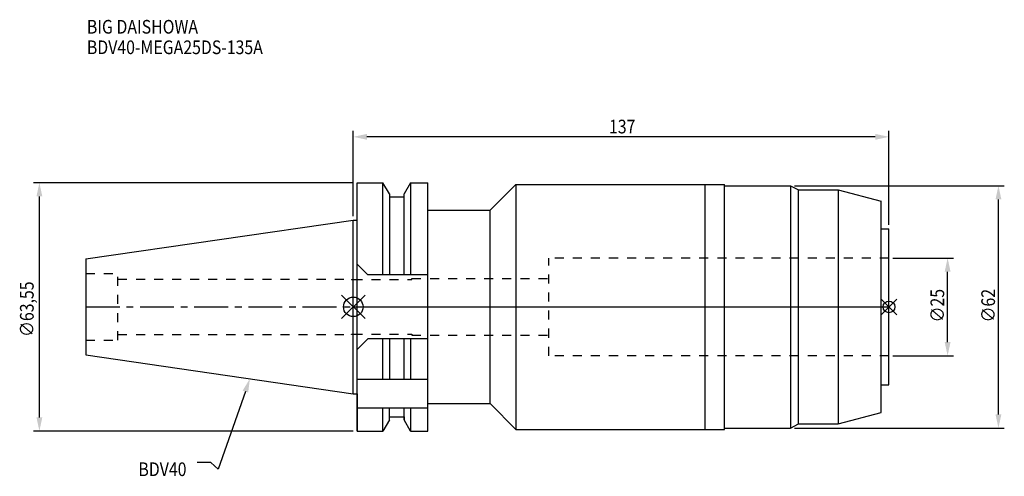
# Model space of a CAD drawing. Extents: x -85 to 166, y -43 to 73.
import ezdxf

# ---------------------------------------------------------------- set-up
doc = ezdxf.new("R2010")
doc.units = 0
doc.header["$LTSCALE"] = 23.1
doc.header["$PDMODE"] = 3
doc.header["$PDSIZE"] = 8
doc.linetypes.add('CENTER', pattern=[0.6, 0.375, -0.075, 0.075, -0.075])
doc.linetypes.add('DASHED', pattern=[0.2, 0.1, -0.1])
doc.layers.get('0').update_dxf_attribs({"linetype": 'CONTINUOUS'})
doc.layers.get('DEFPOINTS').update_dxf_attribs({"linetype": 'CONTINUOUS'})
for name, color, linetype in [('1', 4, 'CONTINUOUS'), ('2', 7, 'CONTINUOUS'), ('3', 1, 'DASHED'), ('4', 2, 'CENTER'), ('6', 5, 'CONTINUOUS'), ('NOCUT', 7, 'CONTINUOUS'), ('SK1', 4, 'CONTINUOUS'), ('SK3', 1, 'DASHED'), ('SK4', 2, 'CENTER')]:
    doc.layers.add(name, color=color, linetype=linetype)
doc.styles.get("Standard").update_dxf_attribs({"font": 'txt', "width": 0.85})
doc.dimstyles.get("Standard").update_dxf_attribs({"dimtxt": 3.5, "dimasz": 3.5, "dimexe": 1.5, "dimexo": 1, "dimtad": 1, "dimblk": '_FILLED', "dimblk1": '_FILLED', "dimblk2": '_FILLED', "dimcen": 0.09, "dimazin": 3, "dimtol": 1, "dimtp": 0.01, "dimtm": 0.01, "dimtfac": 1, "dimtofl": 0, "dimtmove": 0, "dimatfit": 3})

# ---------------------------------------------------------------- blocks, each defined once
blk = doc.blocks.new('_FILLED')
at = {"color": 0, "linetype": 'BYBLOCK'}
blk.add_solid([(0, 0), (-1, 0.214), (-1, -0.214)], dxfattribs=at)
blk = doc.blocks.new('*U13')
at = {"layer": '2', "color": 0, "width": 0.85}
blk.add_text('∅63,55', height=3.5, rotation=90, dxfattribs=at).set_placement((-81.75, -7.69))
blk = doc.blocks.new('*D1')
at = {"layer": '2', "color": 0}
for p, q in [((0, 31.77), (-81.79, 31.77)), ((-80.29, -28.27), (-80.29, 28.28)), ((0, -31.77), (-81.79, -31.77))]:
    blk.add_line(p, q, dxfattribs=at)
at = {"layer": 'DEFPOINTS', "color": 0}
for p in [(-80.29, 31.77), (1, 31.77), (1, -31.77)]:
    blk.add_point(p, dxfattribs=at)
blk.add_blockref('*U13', (0, 0))
at = {"layer": '2', "color": 0, "xscale": 3.5, "yscale": 3.5, "zscale": 3.5}
for p, rotation in [((-80.29, 31.77), 90), ((-80.29, -31.77), 270)]:
    blk.add_blockref('_FILLED', p, dxfattribs=dict(at, rotation=rotation))
blk = doc.blocks.new('*U12')
at = {"layer": '2', "color": 0, "width": 0.85}
blk.add_text('137', height=3.5, dxfattribs=at).set_placement((65.4, 44.38))
blk = doc.blocks.new('*D2')
at = {"layer": '2', "color": 0}
for p, q in [((0, 23.23), (0, 45)), ((133.5, 43.5), (3.5, 43.5)), ((137, 20.95), (137, 45))]:
    blk.add_line(p, q, dxfattribs=at)
at = {"layer": 'DEFPOINTS', "color": 0}
for p in [(0, 43.5), (0, 22.23), (137, 19.95)]:
    blk.add_point(p, dxfattribs=at)
blk.add_blockref('*U12', (0, 0))
at = {"layer": '2', "color": 0, "xscale": 3.5, "yscale": 3.5, "zscale": 3.5, "rotation": 180}
blk.add_blockref('_FILLED', (0, 43.5), dxfattribs=at)
at = {"layer": '2', "color": 0, "xscale": 3.5, "yscale": 3.5, "zscale": 3.5}
blk.add_blockref('_FILLED', (137, 43.5), dxfattribs=at)
blk = doc.blocks.new('*U11')
at = {"layer": '2', "color": 0, "width": 0.85}
blk.add_text('∅25', height=3.5, rotation=90, dxfattribs=at).set_placement((151.12, -3.97))
blk = doc.blocks.new('*D3')
at = {"layer": '2', "color": 0}
for p, q in [((138, 12.5), (153.5, 12.5)), ((152, -9), (152, 9)), ((138, -12.5), (153.5, -12.5))]:
    blk.add_line(p, q, dxfattribs=at)
at = {"layer": 'DEFPOINTS', "color": 0}
for p in [(137, 12.5), (152, 12.5), (137, -12.5)]:
    blk.add_point(p, dxfattribs=at)
blk.add_blockref('*U11', (0, 0))
at = {"layer": '2', "color": 0, "xscale": 3.5, "yscale": 3.5, "zscale": 3.5}
for p, rotation in [((152, 12.5), 90), ((152, -12.5), 270)]:
    blk.add_blockref('_FILLED', p, dxfattribs=dict(at, rotation=rotation))
blk = doc.blocks.new('*U10')
at = {"layer": '2', "color": 0, "width": 0.85}
blk.add_text('∅62', height=3.5, rotation=90, dxfattribs=at).set_placement((164.12, -3.97))
blk = doc.blocks.new('*D4')
at = {"layer": '2', "color": 0}
for p, q in [((112.81, 31), (166.5, 31)), ((165, -27.5), (165, 27.5)), ((112.81, -31), (166.5, -31))]:
    blk.add_line(p, q, dxfattribs=at)
at = {"layer": 'DEFPOINTS', "color": 0}
for p in [(111.81, 31), (165, 31), (111.81, -31)]:
    blk.add_point(p, dxfattribs=at)
blk.add_blockref('*U10', (0, 0))
at = {"layer": '2', "color": 0, "xscale": 3.5, "yscale": 3.5, "zscale": 3.5}
for p, rotation in [((165, 31), 90), ((165, -31), 270)]:
    blk.add_blockref('_FILLED', p, dxfattribs=dict(at, rotation=rotation))
blk = doc.blocks.new('*U7')
at = {"layer": '6', "width": 0.85}
for s, p in [('BIG DAISHOWA', (-68.14, 69.91)), ('BDV40-MEGA25DS-135A', (-68.14, 64.66))]:
    blk.add_text(s, height=3.5, dxfattribs=at).set_placement(p)
blk = doc.blocks.new('*U8')
at = {"layer": '6'}
blk.add_lwpolyline([(-27.6, -21.67), (-34.6, -41.54), (-36.47, -39.79), (-39.97, -39.79)], dxfattribs=at)
at = {"layer": '6', "xscale": 3.5, "yscale": 3.5, "zscale": 3.5, "rotation": 70.61349907529952}
blk.add_blockref('_FILLED', (-26.44, -18.37), dxfattribs=at)
blk = doc.blocks.new('*U9')
at = {"layer": '6', "width": 0.85}
blk.add_text('BDV40', height=3.5, dxfattribs=at).set_placement((-54.97, -43.29))

msp = doc.modelspace()

# ---------------------------------------------------------------- linework, layer by layer
for p, q in [((3, 3), (-3, -3)), ((-3, 3), (3, -3)), ((139, 2), (135, -2)), ((135, 2), (139, -2))]:
    msp.add_line(p, q)
for centre, radius in [((0, 0), 2.5), ((137, 0), 1.5)]:
    msp.add_circle(centre, radius)
at = {"layer": '1'}
for p, q in [((1, -31.775), (1, 31.775)), ((1, 31.775), (7.564, 31.775)), ((7.564, 8.205), (7.564, 31.775)), ((9.225, 28.898), (7.564, 31.775)), ((14.636, 31.775), (12.975, 28.898)), ((14.636, 31.775), (14.636, 8.205)), ((14.636, 31.775), (19.1, 31.775)), ((19.1, -31.775), (19.1, 31.775)), ((35, 24.75), (41.6, 31.35)), ((41.6, 31.35), (41.6, -31.35)), ((41.6, 31.35), (94.9, 31.35)), ((90, -31.35), (90, 31.35)), ((94.9, -31.35), (94.9, 31.35)), ((94.9, 31), (111.812, 31)), ((111.812, 31), (113.9, 29.95)), ((111.812, 31), (111.812, -31)), ((9.225, 28.898), (9.225, 8.205)), ((9.225, 28.125), (12.975, 28.125)), ((12.975, 8.205), (12.975, 28.898)), ((113.9, 29.95), (124, 29.95)), ((113.9, -29.95), (113.9, 29.95)), ((124, 29.95), (135, 27.003)), ((124, 29.95), (124, -29.95)), ((135, -27.003), (135, 27.003)), ((19.1, 24.75), (35, 24.75)), ((35, -24.75), (35, 24.75)), ((0, 22.225), (1, 22.225)), ((135, 19.95), (137, 19.95)), ((137, -19.95), (137, 19.95)), ((1, 10.905), (3.7, 8.205)), ((19.1, 8.205), (3.7, 8.205)), ((3.7, -8.205), (1, -10.905)), ((19.1, -8.205), (3.7, -8.205)), ((7.564, -18.5), (7.564, -8.205)), ((9.225, -8.205), (9.225, -18.5)), ((12.975, -18.5), (12.975, -8.205)), ((14.636, -8.205), (14.636, -18.5)), ((1, -18.5), (19.1, -18.5)), ((135, -19.95), (137, -19.95)), ((0, -22.225), (1, -22.225)), ((19.1, -24.75), (35, -24.75)), ((35, -24.75), (41.6, -31.35)), ((1, -25.834), (19.1, -25.834)), ((7.564, -31.775), (7.564, -25.834)), ((9.225, -28.898), (9.225, -25.834)), ((12.975, -28.898), (12.975, -25.834)), ((14.636, -25.834), (14.636, -31.775)), ((124, -29.95), (135, -27.003)), ((9.225, -28.898), (7.564, -31.775)), ((9.225, -28.125), (12.975, -28.125)), ((14.636, -31.775), (12.975, -28.898)), ((111.812, -31), (113.9, -29.95)), ((113.9, -29.95), (124, -29.95)), ((1, -31.775), (7.564, -31.775)), ((14.636, -31.775), (19.1, -31.775)), ((41.6, -31.35), (94.9, -31.35)), ((94.9, -31), (111.812, -31))]:
    msp.add_line(p, q, dxfattribs=at)
at = {"layer": '3'}
for p, q in [((50, -12.5), (50, 12.5)), ((137, 12.5), (50, 12.5)), ((0, 7), (15, 7)), ((15, 7), (15, 7.25)), ((15, 7.25), (50, 7.25)), ((0, -7), (15, -7)), ((15, -7), (15, -7.25)), ((15, -7.25), (50, -7.25)), ((137, -12.5), (50, -12.5))]:
    msp.add_line(p, q, dxfattribs=at)
at = {"layer": '4'}
msp.add_line((0, 0), (137, 0), dxfattribs=at)
at = {"layer": 'NOCUT'}
for p, q in [((0, -22.225), (0, 0)), ((0, 0), (137, 0)), ((137, -19.95), (137, 0)), ((135, -19.95), (137, -19.95)), ((135, -27.003), (135, -19.95)), ((0, -22.225), (1, -22.225)), ((1, -22.225), (1, -31.775)), ((19.1, -24.75), (35, -24.75)), ((19.1, -31.775), (19.1, -24.75)), ((35, -24.75), (41.6, -31.35)), ((124, -29.95), (135, -27.003)), ((9.225, -28.898), (7.564, -31.775)), ((9.225, -28.125), (12.975, -28.125)), ((9.225, -28.898), (9.225, -28.125)), ((12.975, -28.125), (12.975, -28.898)), ((14.636, -31.775), (12.975, -28.898)), ((111.812, -31), (113.9, -29.95)), ((113.9, -29.95), (124, -29.95)), ((1, -31.775), (7.564, -31.775)), ((14.636, -31.775), (19.1, -31.775)), ((41.6, -31.35), (94.9, -31.35)), ((94.9, -31), (111.812, -31)), ((94.9, -31.35), (94.9, -31))]:
    msp.add_line(p, q, dxfattribs=at)
at = {"layer": 'SK1'}
for p, q in [((-68.4, 12.25), (0, 22.225)), ((0, -22.225), (0, 22.225)), ((-68.4, 12.25), (-68.4, -12.25)), ((-68.4, -12.25), (0, -22.225))]:
    msp.add_line(p, q, dxfattribs=at)
at = {"layer": 'SK3'}
for p, q in [((-68.4, 8.5), (-60.2, 8.5)), ((-60.2, -8.5), (-60.2, 8.5)), ((-60.2, 7.1), (-0.5, 7.1)), ((-0.5, 7.1), (-0.5, 7)), ((-0.5, 7), (0, 7)), ((-60.2, -7.1), (-0.5, -7.1)), ((-0.5, -7.1), (-0.5, -7)), ((-0.5, -7), (0, -7)), ((-68.4, -8.5), (-60.2, -8.5))]:
    msp.add_line(p, q, dxfattribs=at)
at = {"layer": 'SK4'}
msp.add_line((-68.4, 0), (0, 0), dxfattribs=at)

# ---------------------------------------------------------------- block references
for name in ['*U7', '*U8', '*U9']:
    msp.add_blockref(name, (0, 0))

# ---------------------------------------------------------------- dimensions: what is measured, and where the dimension line sits
at = {"layer": '2'}
dim = msp.add_linear_dim(base=(0, 43.5), p1=(137, 19.95), p2=(0, 22.225), angle=180, dimstyle='Standard', dxfattribs=at)
dim.commit()
dim.dimension.update_dxf_attribs({"geometry": '*D2', "text_midpoint": (68.872, 43.5), "dimtype": 128})
for base, p1, p2, picture, middle in [((-80.289, 31.775), (1, -31.775), (1, 31.775), '*D1', (-80.289, 0)), ((165, 31), (111.812, -31), (111.812, 31), '*D4', (165, 0)), ((152, 12.5), (137, -12.5), (137, 12.5), '*D3', (152, 0))]:
    dim = msp.add_linear_dim(base=base, p1=p1, p2=p2, angle=90, text='%%c<>', dimstyle='Standard', dxfattribs=at)
    dim.commit()
    dim.dimension.update_dxf_attribs({"geometry": picture, "text_midpoint": middle, "dimtype": 128})

doc.saveas('drawing.dxf')
